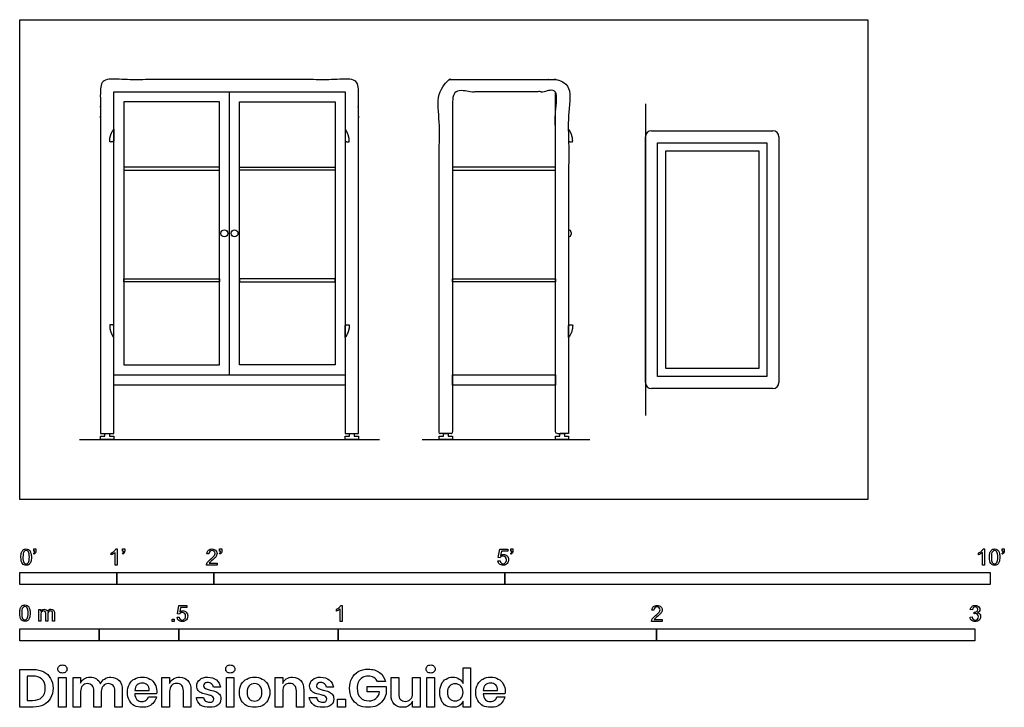
# Model space of a CAD drawing. Units: metres. Extents: x 0 to 3.09, y -0.65 to 1.51.
import ezdxf

# ---------------------------------------------------------------- set-up
doc = ezdxf.new("R2010")
doc.units = ezdxf.units.M
doc.header["$MEASUREMENT"] = 0
for name, color, linetype, true_color in [('AG-DETAILS', 7, 'Continuous', 0x66ffff), ('AG-DIAGRAM', 7, 'Continuous', 0xfecc66), ('AG-FURNITURE', 7, 'Continuous', 0x66ccff), ('N-SYMB', 7, 'Continuous', 0x800040), ('X-DIMENSIONS.GUIDE', 7, 'Continuous', 0x800080), ('X-VPRT', 6, 'Continuous', 0xff00ff)]:
    doc.layers.add(name, color=color, linetype=linetype, true_color=true_color)

msp = doc.modelspace()

# ---------------------------------------------------------------- linework, layer by layer
at = {"layer": 'AG-DETAILS'}
for points in [[(2.0034, 0.3866), (2.0034, 1.12), (2.3463, 1.12), (2.3463, 0.3866)], [(0.6271, 1.0441), (0.327, 1.0441), (0.327, 1.0346), (0.6271, 1.0346)], [(0.6906, 1.0441), (0.9906, 1.0441), (0.9906, 1.0346), (0.6906, 1.0346)], [(1.6828, 1.0441), (1.3589, 1.0441), (1.3589, 1.0346), (1.6828, 1.0346)], [(0.6271, 0.6838), (0.327, 0.6838), (0.327, 0.6933), (0.6271, 0.6933)], [(0.6906, 0.6838), (0.9906, 0.6838), (0.9906, 0.6933), (0.6906, 0.6933)], [(1.6828, 0.6838), (1.3589, 0.6838), (1.3589, 0.6933), (1.6828, 0.6933)]]:
    msp.add_lwpolyline(points, close=True, dxfattribs=at)
for centre in [(0.6429, 0.8359), (0.6747, 0.8359)]:
    msp.add_circle(centre, 0.0108, dxfattribs=at)
for points in [[(0.2953, 1.1634), (0.2826, 1.1443), (0.2826, 1.1253), (0.2826, 1.1189), (0.2953, 1.1253), (0.2953, 1.1443), (0.2953, 1.1634)], [(1.0223, 1.1634), (1.035, 1.1443), (1.035, 1.1253), (1.035, 1.1189), (1.0223, 1.1253), (1.0223, 1.1443), (1.0223, 1.1634)], [(1.724, 1.1634), (1.7367, 1.1443), (1.7367, 1.1253), (1.7367, 1.1189), (1.724, 1.1253), (1.724, 1.1443), (1.724, 1.1634)], [(0.2953, 0.5084), (0.2826, 0.5274), (0.2826, 0.5465), (0.2826, 0.5528), (0.2953, 0.5465), (0.2953, 0.5274), (0.2953, 0.5084)], [(1.0223, 0.5084), (1.035, 0.5274), (1.035, 0.5465), (1.035, 0.5528), (1.0223, 0.5465), (1.0223, 0.5274), (1.0223, 0.5084)], [(1.724, 0.5084), (1.7367, 0.5274), (1.7367, 0.5465), (1.7367, 0.5528), (1.724, 0.5465), (1.724, 0.5274), (1.724, 0.5084)]]:
    msp.add_rational_spline(points, [1, 1, 1, 0.707106781187, 1, 1, 1], degree=2, knots=[0, 0, 0, 0.1509351, 0.1509351, 0.2299646, 0.2299646, 0.3808997, 0.3808997, 0.3808997], dxfattribs=at)
at = {"layer": 'AG-DIAGRAM'}
for points in [[(1.9653, 1.243), (1.9653, 0.2637)], [(0.1878, 0.1882), (1.1298, 0.1882)], [(1.2635, 0.1882), (1.7908, 0.1882)]]:
    msp.add_lwpolyline(points, dxfattribs=at)
at = {"layer": 'AG-FURNITURE'}
msp.add_line((1.6828, 0.3914), (1.6828, 1.2804), dxfattribs=at)
for points in [[(0.2953, 0.3914), (0.2953, 1.2804), (1.0223, 1.2804), (1.0223, 0.3914)], [(0.6588, 0.3914), (0.6588, 1.2804)], [(0.254, 0.3914), (0.254, 0.2072)], [(0.254, 0.2072), (0.2953, 0.2072), (0.2953, 0.3914)], [(1.0223, 0.3914), (1.0223, 0.2072), (1.0636, 0.2072)], [(1.0636, 0.2072), (1.0636, 0.3914)]]:
    msp.add_lwpolyline(points, dxfattribs=at)
for points in [[(0.6271, 0.4231), (0.6271, 1.2486), (0.327, 1.2486), (0.327, 0.4231)], [(0.6906, 0.4231), (0.6906, 1.2486), (0.9906, 1.2486), (0.9906, 0.4231)], [(2.0288, 0.412), (2.0288, 1.0946), (2.3209, 1.0946), (2.3209, 0.412)], [(0.2953, 0.3596), (0.2953, 0.3914), (1.0223, 0.3914), (1.0223, 0.3596)], [(1.3589, 0.3596), (1.3589, 0.3914), (1.6828, 0.3914), (1.6828, 0.3596)], [(0.2818, 0.1987), (0.2953, 0.1987), (0.2953, 0.1882), (0.254, 0.1882), (0.254, 0.1987), (0.2674, 0.1987), (0.2674, 0.2072), (0.2818, 0.2072)], [(1.0502, 0.1987), (1.0636, 0.1987), (1.0636, 0.1882), (1.0223, 0.1882), (1.0223, 0.1987), (1.0358, 0.1987), (1.0358, 0.2072), (1.0502, 0.2072)], [(1.3455, 0.1987), (1.3589, 0.1987), (1.3589, 0.1882), (1.3176, 0.1882), (1.3176, 0.1987), (1.3311, 0.1987), (1.3311, 0.2072), (1.3455, 0.2072)], [(1.7106, 0.1987), (1.724, 0.1987), (1.724, 0.1882), (1.6828, 0.1882), (1.6828, 0.1987), (1.6962, 0.1987), (1.6962, 0.2072), (1.7106, 0.2072)]]:
    msp.add_lwpolyline(points, close=True, dxfattribs=at)
for centre, radius, start, end in [((1.9844, 1.1391), 0.0191, 90, 180), ((2.3654, 1.1391), 0.0191, 0, 90), ((1.724, 0.839), 0.0077, 0, 90), ((1.724, 0.8327), 0.0077, 270, 360), ((1.9844, 0.3675), 0.019, 180, 270), ((2.3654, 0.3675), 0.0191, 270, 360)]:
    msp.add_arc(centre, radius, start, end, dxfattribs=at)
for points, weights, knots in [([(1.0636, 0.3914), (1.0636, 0.7533), (1.0636, 1.2994), (1.0636, 1.3185), (1.0446, 1.3185), (0.6588, 1.3185), (0.2731, 1.3185), (0.254, 1.3185), (0.254, 1.2994), (0.254, 0.7533), (0.254, 0.3914)], [1, 1, 1, 0.707106781187, 1, 1, 1, 0.707106781187, 1, 1, 1], [1.635417, 1.635417, 1.635417, 4.247478, 4.247478, 4.345653, 4.345653, 5.85607, 5.85607, 5.954245, 5.954245, 8.566306, 8.566306, 8.566306]), ([(1.724, 0.3914), (1.724, 0.7533), (1.724, 1.2994), (1.724, 1.3185), (1.705, 1.3185), (1.5407, 1.3185), (1.3367, 1.3185), (1.3176, 1.3185), (1.3176, 1.2994), (1.3176, 0.7533), (1.3176, 0.3914), (1.3176, 0.2993), (1.3176, 0.2072), (1.3383, 0.2072), (1.3589, 0.2072), (1.3589, 0.2993), (1.3589, 0.3914), (1.3589, 0.8359), (1.3589, 1.2804), (1.5407, 1.2804), (1.6828, 1.2804), (1.6828, 0.8359), (1.6828, 0.3914), (1.6828, 0.2993), (1.6828, 0.2072), (1.7034, 0.2072), (1.724, 0.2072), (1.724, 0.2993), (1.724, 0.3914)], [1, 1, 1, 0.707106781187, 1, 1, 1, 0.707106781187, 1, 1, 1, 1, 1, 1, 1, 1, 1, 1, 1, 1, 1, 1, 1, 1, 1, 1, 1, 1, 1], [1.635417, 1.635417, 1.635417, 4.247478, 4.247478, 4.345653, 4.345653, 5.85607, 5.85607, 5.954245, 5.954245, 8.566306, 8.566306, 9.18083, 9.18083, 9.316247, 9.316247, 9.930771, 9.930771, 12.406155, 12.406155, 13.791571, 13.791571, 16.266956, 16.266956, 16.881479, 16.881479, 17.016896, 17.016896, 17.63142, 17.63142, 17.63142])]:
    msp.add_rational_spline(points, weights, degree=2, knots=knots, dxfattribs=at)
for points in [[(1.9844, 1.1581), (2.1749, 1.1581), (2.3654, 1.1581)], [(1.9653, 0.3675), (1.9653, 0.7533), (1.9653, 1.1391)], [(2.3844, 1.1391), (2.3844, 0.7533), (2.3844, 0.3675)], [(1.7317, 0.839), (1.7317, 0.8359), (1.7317, 0.8327)], [(2.3654, 0.3485), (2.1749, 0.3485), (1.9844, 0.3485)]]:
    msp.add_open_spline(points, degree=2, dxfattribs=at)
at = {"layer": 'N-SYMB'}
for points in [[(0.0451, -0.1713), (0.0436, -0.1689)], [(0.0442, -0.162), (0.0442, -0.1548), (0.0508, -0.1548), (0.0508, -0.1605)], [(0.0472, -0.162), (0.0442, -0.162)], [(0.2876, -0.1737), (0.2876, -0.1677)], [(0.306, -0.2054), (0.3, -0.2054), (0.3, -0.1662)], [(0.3021, -0.1551), (0.306, -0.1551), (0.306, -0.2054)], [(0.3241, -0.1713), (0.3226, -0.1689)], [(0.3232, -0.162), (0.3232, -0.1548), (0.3298, -0.1548), (0.3298, -0.1605)], [(0.3262, -0.162), (0.3232, -0.162)], [(0.5942, -0.1704), (0.5879, -0.1698)], [(0.6289, -0.1713), (0.6274, -0.1689)], [(0.628, -0.162), (0.628, -0.1548), (0.6346, -0.1548), (0.6346, -0.1605)], [(0.631, -0.162), (0.628, -0.162)], [(1.5089, -0.1825), (1.5032, -0.1819), (1.508, -0.156), (1.533, -0.156), (1.533, -0.162), (1.5129, -0.162), (1.5101, -0.1755)], [(1.5433, -0.1713), (1.5418, -0.1689)], [(1.5424, -0.162), (1.5424, -0.1548), (1.549, -0.1548), (1.549, -0.1605)], [(1.5454, -0.162), (1.5424, -0.162)], [(3.0113, -0.1737), (3.0113, -0.1677)], [(3.0296, -0.2054), (3.0236, -0.2054), (3.0236, -0.1662)], [(3.0257, -0.1551), (3.0296, -0.1551), (3.0296, -0.2054)], [(3.0866, -0.1713), (3.085, -0.1689)], [(3.0857, -0.162), (3.0857, -0.1548), (3.0923, -0.1548), (3.0923, -0.1605)], [(3.089, -0.162), (3.0857, -0.162)], [(0.6198, -0.1996), (0.6198, -0.2054), (0.587, -0.2054)], [(0.5954, -0.1996), (0.6198, -0.1996)], [(1.502, -0.1924), (1.5086, -0.1918)], [(0.5015, -0.3594), (0.4955, -0.3588), (0.5003, -0.3329), (0.5253, -0.3329), (0.5253, -0.3389), (0.5054, -0.3389), (0.5027, -0.3525)], [(1.009, -0.332), (1.013, -0.332), (1.013, -0.3823)], [(0.0602, -0.3812), (0.0602, -0.345), (0.0657, -0.345), (0.0657, -0.3502)], [(0.0663, -0.3625), (0.0663, -0.3812), (0.0602, -0.3812)], [(0.088, -0.3601), (0.088, -0.3812), (0.0816, -0.3812), (0.0816, -0.3577)], [(0.1093, -0.3565), (0.1093, -0.3812), (0.1033, -0.3812), (0.1033, -0.3586)], [(0.4946, -0.3693), (0.5009, -0.3687)], [(0.9946, -0.3507), (0.9946, -0.3446)], [(1.013, -0.3823), (1.0069, -0.3823), (1.0069, -0.3431)], [(1.9919, -0.3473), (1.9855, -0.3467)], [(2.9849, -0.3693), (2.9913, -0.3684)], [(2.9919, -0.3461), (2.9855, -0.3452)], [(2.9973, -0.3588), (2.9979, -0.3534)], [(2.0175, -0.3766), (2.0175, -0.3823), (1.9846, -0.3823)], [(1.9931, -0.3766), (2.0175, -0.3766)]]:
    msp.add_lwpolyline(points, dxfattribs=at)
for points in [[(0, -0.2667), (0, -0.2286), (0.3048, -0.2286), (0.3048, -0.2667)], [(0.3048, -0.2667), (0.3048, -0.2286), (0.6096, -0.2286), (0.6096, -0.2667)], [(0.6096, -0.2667), (0.6096, -0.2286), (1.524, -0.2286), (1.524, -0.2667)], [(1.524, -0.2667), (1.524, -0.2286), (3.048, -0.2286), (3.048, -0.2667)], [(0.4786, -0.3823), (0.4786, -0.3754), (0.4855, -0.3754), (0.4855, -0.3823)], [(0, -0.4436), (0, -0.4055), (0.25, -0.4055), (0.25, -0.4436)], [(0.25, -0.4436), (0.25, -0.4055), (0.5, -0.4055), (0.5, -0.4436)], [(0.5, -0.4436), (0.5, -0.4055), (1, -0.4055), (1, -0.4436)], [(1, -0.4436), (1, -0.4055), (2, -0.4055), (2, -0.4436)], [(2, -0.4436), (2, -0.4055), (3, -0.4055), (3, -0.4436)]]:
    msp.add_lwpolyline(points, close=True, dxfattribs=at)
for points in [[(0.0038, -0.1807), (0.0038, -0.1749), (0.0044, -0.1701), (0.0056, -0.1665)], [(0.009, -0.2011), (0.0056, -0.1969), (0.0038, -0.1903), (0.0038, -0.1807)], [(0.0056, -0.1665), (0.0068, -0.1629), (0.0086, -0.1602), (0.0111, -0.1581)], [(0.0135, -0.1638), (0.0114, -0.1668), (0.0102, -0.1725), (0.0102, -0.1807)], [(0.0102, -0.1807), (0.0102, -0.1891), (0.0111, -0.1945), (0.0132, -0.1972)], [(0.0111, -0.1581), (0.0135, -0.1563), (0.0165, -0.1551), (0.0201, -0.1551)], [(0.0201, -0.1602), (0.0174, -0.1602), (0.015, -0.1614), (0.0135, -0.1638)], [(0.0201, -0.1551), (0.0228, -0.1551), (0.0252, -0.1557), (0.0273, -0.1569)], [(0.0273, -0.1644), (0.0255, -0.1617), (0.0231, -0.1602), (0.0201, -0.1602)], [(0.0273, -0.1569), (0.0294, -0.1578), (0.0309, -0.1596), (0.0324, -0.1614)], [(0.0303, -0.1807), (0.0303, -0.1725), (0.0291, -0.1671), (0.0273, -0.1644)], [(0.0273, -0.1972), (0.0291, -0.1945), (0.0303, -0.1891), (0.0303, -0.1807)], [(0.0324, -0.1614), (0.0336, -0.1635), (0.0346, -0.1659), (0.0355, -0.1689)], [(0.0367, -0.1807), (0.0367, -0.1867), (0.0361, -0.1915), (0.0349, -0.1951)], [(0.0355, -0.1689), (0.0361, -0.1719), (0.0367, -0.1758), (0.0367, -0.1807)], [(0.0436, -0.1689), (0.0448, -0.1683), (0.0457, -0.1677), (0.0463, -0.1665)], [(0.0496, -0.1671), (0.0487, -0.1689), (0.0472, -0.1704), (0.0451, -0.1713)], [(0.0463, -0.1665), (0.0469, -0.1653), (0.0472, -0.1638), (0.0472, -0.162)], [(0.0508, -0.1605), (0.0508, -0.1635), (0.0505, -0.1659), (0.0496, -0.1671)], [(0.2876, -0.1677), (0.2909, -0.1662), (0.294, -0.1641), (0.2967, -0.162)], [(0.294, -0.1704), (0.2915, -0.1719), (0.2894, -0.1731), (0.2876, -0.1737)], [(0.3, -0.1662), (0.2985, -0.1677), (0.2964, -0.1692), (0.294, -0.1704)], [(0.2967, -0.162), (0.2991, -0.1596), (0.3009, -0.1575), (0.3021, -0.1551)], [(0.3226, -0.1689), (0.3238, -0.1683), (0.3247, -0.1677), (0.3253, -0.1665)], [(0.3286, -0.1671), (0.3277, -0.1689), (0.3262, -0.1704), (0.3241, -0.1713)], [(0.3253, -0.1665), (0.3259, -0.1653), (0.3262, -0.1638), (0.3262, -0.162)], [(0.3298, -0.1605), (0.3298, -0.1635), (0.3295, -0.1659), (0.3286, -0.1671)], [(0.5879, -0.1698), (0.5885, -0.165), (0.59, -0.1614), (0.593, -0.159)], [(0.593, -0.159), (0.5957, -0.1566), (0.5997, -0.1551), (0.6042, -0.1551)], [(0.5969, -0.1629), (0.5951, -0.1647), (0.5942, -0.1671), (0.5942, -0.1704)], [(0.6042, -0.1602), (0.6012, -0.1602), (0.5988, -0.1611), (0.5969, -0.1629)], [(0.5997, -0.187), (0.6051, -0.1825), (0.6087, -0.1789), (0.6108, -0.1764)], [(0.6042, -0.1551), (0.609, -0.1551), (0.6129, -0.1566), (0.6156, -0.1593)], [(0.6111, -0.1629), (0.6093, -0.1611), (0.6069, -0.1602), (0.6042, -0.1602)], [(0.6147, -0.1813), (0.6126, -0.1834), (0.6096, -0.1861), (0.6051, -0.19)], [(0.6108, -0.1764), (0.6126, -0.1737), (0.6135, -0.1713), (0.6135, -0.1689)], [(0.6135, -0.1689), (0.6135, -0.1665), (0.6126, -0.1644), (0.6111, -0.1629)], [(0.6186, -0.1749), (0.6177, -0.1771), (0.6165, -0.1789), (0.6147, -0.1813)], [(0.6156, -0.1593), (0.6186, -0.162), (0.6198, -0.1653), (0.6198, -0.1692)], [(0.6198, -0.1692), (0.6198, -0.171), (0.6195, -0.1731), (0.6186, -0.1749)], [(0.6274, -0.1689), (0.6286, -0.1683), (0.6295, -0.1677), (0.6301, -0.1665)], [(0.6334, -0.1671), (0.6325, -0.1689), (0.631, -0.1704), (0.6289, -0.1713)], [(0.6301, -0.1665), (0.6307, -0.1653), (0.631, -0.1638), (0.631, -0.162)], [(0.6346, -0.1605), (0.6346, -0.1635), (0.6343, -0.1659), (0.6334, -0.1671)], [(1.5126, -0.1792), (1.511, -0.1801), (1.5098, -0.1813), (1.5089, -0.1825)], [(1.5101, -0.1755), (1.5132, -0.1734), (1.5165, -0.1722), (1.5198, -0.1722)], [(1.518, -0.1777), (1.5162, -0.1777), (1.5144, -0.1783), (1.5126, -0.1792)], [(1.5258, -0.1807), (1.5237, -0.1789), (1.5213, -0.1777), (1.518, -0.1777)], [(1.5198, -0.1722), (1.524, -0.1722), (1.5276, -0.1737), (1.5306, -0.1767)], [(1.5288, -0.1891), (1.5288, -0.1855), (1.5276, -0.1828), (1.5258, -0.1807)], [(1.5306, -0.1767), (1.5336, -0.1798), (1.5351, -0.1837), (1.5351, -0.1885)], [(1.5418, -0.1689), (1.543, -0.1683), (1.5439, -0.1677), (1.5445, -0.1665)], [(1.5478, -0.1671), (1.5469, -0.1689), (1.5454, -0.1704), (1.5433, -0.1713)], [(1.5445, -0.1665), (1.5451, -0.1653), (1.5454, -0.1638), (1.5454, -0.162)], [(1.549, -0.1605), (1.549, -0.1635), (1.5487, -0.1659), (1.5478, -0.1671)], [(3.0113, -0.1677), (3.0146, -0.1662), (3.0176, -0.1641), (3.0203, -0.162)], [(3.0176, -0.1704), (3.0152, -0.1719), (3.0131, -0.1731), (3.0113, -0.1737)], [(3.0236, -0.1662), (3.0221, -0.1677), (3.02, -0.1692), (3.0176, -0.1704)], [(3.0203, -0.162), (3.0227, -0.1596), (3.0245, -0.1575), (3.0257, -0.1551)], [(3.0453, -0.1807), (3.0453, -0.1749), (3.0459, -0.1701), (3.0471, -0.1665)], [(3.0504, -0.2011), (3.0471, -0.1969), (3.0453, -0.1903), (3.0453, -0.1807)], [(3.0471, -0.1665), (3.0486, -0.1629), (3.0504, -0.1602), (3.0528, -0.1581)], [(3.0549, -0.1638), (3.0528, -0.1668), (3.0516, -0.1725), (3.0516, -0.1807)], [(3.0516, -0.1807), (3.0516, -0.1891), (3.0528, -0.1945), (3.0546, -0.1972)], [(3.0528, -0.1581), (3.0549, -0.1563), (3.0582, -0.1551), (3.0619, -0.1551)], [(3.0616, -0.1602), (3.0588, -0.1602), (3.0567, -0.1614), (3.0549, -0.1638)], [(3.0688, -0.1644), (3.067, -0.1617), (3.0646, -0.1602), (3.0616, -0.1602)], [(3.0619, -0.1551), (3.0646, -0.1551), (3.0667, -0.1557), (3.0688, -0.1569)], [(3.0688, -0.1569), (3.0709, -0.1578), (3.0724, -0.1596), (3.0739, -0.1614)], [(3.0718, -0.1807), (3.0718, -0.1725), (3.0709, -0.1671), (3.0688, -0.1644)], [(3.0688, -0.1972), (3.0709, -0.1945), (3.0718, -0.1891), (3.0718, -0.1807)], [(3.0739, -0.1614), (3.0751, -0.1635), (3.0763, -0.1659), (3.0769, -0.1689)], [(3.0781, -0.1807), (3.0781, -0.1867), (3.0775, -0.1915), (3.0763, -0.1951)], [(3.0769, -0.1689), (3.0778, -0.1719), (3.0781, -0.1758), (3.0781, -0.1807)], [(3.085, -0.1689), (3.0863, -0.1683), (3.0872, -0.1677), (3.0878, -0.1665)], [(3.0911, -0.1671), (3.0902, -0.1689), (3.0887, -0.1704), (3.0866, -0.1713)], [(3.0878, -0.1665), (3.0884, -0.1653), (3.089, -0.1638), (3.089, -0.162)], [(3.0923, -0.1605), (3.0923, -0.1635), (3.092, -0.1659), (3.0911, -0.1671)], [(0.0201, -0.206), (0.0153, -0.206), (0.0117, -0.2048), (0.009, -0.2011)], [(0.0132, -0.1972), (0.015, -0.1999), (0.0174, -0.2014), (0.0201, -0.2014)], [(0.0201, -0.2014), (0.0231, -0.2014), (0.0255, -0.1999), (0.0273, -0.1972)], [(0.0294, -0.2036), (0.027, -0.2054), (0.024, -0.206), (0.0201, -0.206)], [(0.0349, -0.1951), (0.0336, -0.1987), (0.0318, -0.2014), (0.0294, -0.2036)], [(0.587, -0.2054), (0.5867, -0.2042), (0.587, -0.2027), (0.5876, -0.2011)], [(0.5876, -0.2011), (0.5885, -0.199), (0.5897, -0.1966), (0.5915, -0.1945)], [(0.5915, -0.1945), (0.5936, -0.1924), (0.596, -0.19), (0.5997, -0.187)], [(0.5982, -0.1963), (0.5969, -0.1972), (0.596, -0.1984), (0.5954, -0.1996)], [(0.6051, -0.19), (0.6015, -0.193), (0.5991, -0.1951), (0.5982, -0.1963)], [(1.5071, -0.2027), (1.5041, -0.1999), (1.5026, -0.1966), (1.502, -0.1924)], [(1.5183, -0.206), (1.5135, -0.206), (1.5098, -0.2051), (1.5071, -0.2027)], [(1.5086, -0.1918), (1.5089, -0.1951), (1.5101, -0.1972), (1.512, -0.199)], [(1.512, -0.199), (1.5135, -0.2005), (1.5156, -0.2014), (1.5183, -0.2014)], [(1.5183, -0.2014), (1.521, -0.2014), (1.5237, -0.2002), (1.5258, -0.1978)], [(1.5312, -0.2002), (1.5282, -0.2045), (1.5237, -0.206), (1.5183, -0.206)], [(1.5258, -0.1978), (1.5276, -0.1957), (1.5288, -0.1927), (1.5288, -0.1891)], [(1.5351, -0.1885), (1.5351, -0.193), (1.5339, -0.1969), (1.5312, -0.2002)], [(3.0619, -0.206), (3.057, -0.206), (3.0531, -0.2048), (3.0504, -0.2011)], [(3.0546, -0.1972), (3.0564, -0.1999), (3.0588, -0.2014), (3.0619, -0.2014)], [(3.0619, -0.2014), (3.0646, -0.2014), (3.067, -0.1999), (3.0688, -0.1972)], [(3.0709, -0.2036), (3.0685, -0.2054), (3.0655, -0.206), (3.0619, -0.206)], [(3.0763, -0.1951), (3.0751, -0.1987), (3.0733, -0.2014), (3.0709, -0.2036)], [(0.0018, -0.3423), (0.003, -0.3387), (0.0048, -0.336), (0.0072, -0.3339)], [(0.0096, -0.3396), (0.0075, -0.3426), (0.0063, -0.3484), (0.0063, -0.3565)], [(0.0072, -0.3339), (0.0096, -0.3321), (0.0127, -0.3309), (0.0163, -0.3309)], [(0.0163, -0.336), (0.0136, -0.336), (0.0111, -0.3372), (0.0096, -0.3396)], [(0.0163, -0.3309), (0.019, -0.3309), (0.0214, -0.3315), (0.0235, -0.3327)], [(0.0235, -0.3402), (0.0217, -0.3375), (0.0193, -0.336), (0.0163, -0.336)], [(0.0235, -0.3327), (0.0256, -0.3336), (0.0271, -0.3354), (0.0286, -0.3372)], [(0.0286, -0.3372), (0.0298, -0.3393), (0.0307, -0.3417), (0.0316, -0.3447)], [(0.9946, -0.3446), (0.9979, -0.3431), (1.0009, -0.341), (1.0036, -0.3389)], [(1.0036, -0.3389), (1.006, -0.3365), (1.0078, -0.3344), (1.009, -0.332)], [(1.9855, -0.3467), (1.9861, -0.3419), (1.9877, -0.3383), (1.9907, -0.3359)], [(1.9907, -0.3359), (1.9934, -0.3335), (1.9973, -0.332), (2.0018, -0.332)], [(1.9946, -0.3398), (1.9928, -0.3416), (1.9919, -0.344), (1.9919, -0.3473)], [(2.0018, -0.3371), (1.9988, -0.3371), (1.9964, -0.338), (1.9946, -0.3398)], [(2.0018, -0.332), (2.0066, -0.332), (2.0105, -0.3335), (2.0133, -0.3362)], [(2.0087, -0.3398), (2.0069, -0.338), (2.0045, -0.3371), (2.0018, -0.3371)], [(2.0111, -0.3458), (2.0111, -0.3434), (2.0102, -0.3413), (2.0087, -0.3398)], [(2.0133, -0.3362), (2.0163, -0.3389), (2.0175, -0.3422), (2.0175, -0.3461)], [(2.9855, -0.3452), (2.9864, -0.341), (2.988, -0.3377), (2.9907, -0.3356)], [(2.9907, -0.3356), (2.9934, -0.3332), (2.9967, -0.332), (3.0006, -0.332)], [(2.9949, -0.3395), (2.9934, -0.341), (2.9922, -0.3431), (2.9919, -0.3461)], [(3.0009, -0.3371), (2.9985, -0.3371), (2.9964, -0.338), (2.9949, -0.3395)], [(3.0006, -0.332), (3.0033, -0.332), (3.006, -0.3326), (3.0081, -0.3338)], [(3.0066, -0.3395), (3.0051, -0.338), (3.0033, -0.3371), (3.0009, -0.3371)], [(3.009, -0.3449), (3.009, -0.3428), (3.0081, -0.341), (3.0066, -0.3395)], [(3.0081, -0.3338), (3.0105, -0.335), (3.0123, -0.3368), (3.0136, -0.3386)], [(3.0136, -0.3386), (3.0148, -0.3407), (3.0154, -0.3428), (3.0154, -0.3452)], [(0, -0.3565), (0, -0.3508), (0.0006, -0.3459), (0.0018, -0.3423)], [(0.0051, -0.377), (0.0018, -0.3728), (0, -0.3661), (0, -0.3565)], [(0.0063, -0.3565), (0.0063, -0.3649), (0.0072, -0.3703), (0.0093, -0.3731)], [(0.0265, -0.3565), (0.0265, -0.3484), (0.0253, -0.3429), (0.0235, -0.3402)], [(0.0235, -0.3731), (0.0253, -0.3703), (0.0265, -0.3649), (0.0265, -0.3565)], [(0.031, -0.3709), (0.0298, -0.3746), (0.028, -0.3773), (0.0256, -0.3794)], [(0.0328, -0.3565), (0.0328, -0.3625), (0.0322, -0.3673), (0.031, -0.3709)], [(0.0316, -0.3447), (0.0322, -0.3478), (0.0328, -0.3517), (0.0328, -0.3565)], [(0.0657, -0.3502), (0.0669, -0.3484), (0.0684, -0.3469), (0.0702, -0.3459)], [(0.0672, -0.355), (0.0666, -0.3568), (0.0663, -0.3592), (0.0663, -0.3625)], [(0.0705, -0.3511), (0.069, -0.352), (0.0681, -0.3532), (0.0672, -0.355)], [(0.0702, -0.3459), (0.072, -0.3447), (0.0741, -0.3441), (0.0765, -0.3441)], [(0.0753, -0.3496), (0.0735, -0.3496), (0.072, -0.3499), (0.0705, -0.3511)], [(0.0801, -0.3517), (0.0792, -0.3502), (0.0774, -0.3496), (0.0753, -0.3496)], [(0.0765, -0.3441), (0.0792, -0.3441), (0.0816, -0.3447), (0.0831, -0.3459)], [(0.0816, -0.3577), (0.0816, -0.355), (0.0813, -0.3529), (0.0801, -0.3517)], [(0.0831, -0.3459), (0.0849, -0.3472), (0.0861, -0.3487), (0.0867, -0.3505)], [(0.0867, -0.3505), (0.0898, -0.3462), (0.0934, -0.3441), (0.0982, -0.3441)], [(0.0904, -0.352), (0.0886, -0.3538), (0.088, -0.3565), (0.088, -0.3601)], [(0.0967, -0.3496), (0.0943, -0.3496), (0.0922, -0.3505), (0.0904, -0.352)], [(0.1003, -0.3505), (0.0994, -0.3499), (0.0982, -0.3496), (0.0967, -0.3496)], [(0.0982, -0.3441), (0.1018, -0.3441), (0.1045, -0.3453), (0.1063, -0.3472)], [(0.1027, -0.3532), (0.1021, -0.352), (0.1015, -0.3511), (0.1003, -0.3505)], [(0.1033, -0.3586), (0.1033, -0.3559), (0.103, -0.3544), (0.1027, -0.3532)], [(0.1063, -0.3472), (0.1084, -0.3493), (0.1093, -0.3523), (0.1093, -0.3565)], [(0.4994, -0.3796), (0.4967, -0.3769), (0.4949, -0.3735), (0.4946, -0.3693)], [(0.5009, -0.3687), (0.5015, -0.372), (0.5024, -0.3741), (0.5042, -0.376)], [(0.5051, -0.3561), (0.5036, -0.357), (0.5024, -0.3582), (0.5015, -0.3594)], [(0.5027, -0.3525), (0.5057, -0.3504), (0.5087, -0.3491), (0.512, -0.3491)], [(0.5105, -0.3546), (0.5084, -0.3546), (0.5066, -0.3552), (0.5051, -0.3561)], [(0.5184, -0.3576), (0.5163, -0.3558), (0.5136, -0.3546), (0.5105, -0.3546)], [(0.512, -0.3491), (0.5166, -0.3491), (0.5202, -0.3507), (0.5232, -0.3537)], [(0.5181, -0.3748), (0.5202, -0.3726), (0.5211, -0.3696), (0.5211, -0.366)], [(0.5211, -0.366), (0.5211, -0.3624), (0.5202, -0.3597), (0.5184, -0.3576)], [(0.5232, -0.3537), (0.5262, -0.3567), (0.5277, -0.3606), (0.5277, -0.3654)], [(0.5277, -0.3654), (0.5277, -0.3699), (0.5265, -0.3738), (0.5238, -0.3772)], [(1.0009, -0.3473), (0.9985, -0.3488), (0.9964, -0.3501), (0.9946, -0.3507)], [(1.0069, -0.3431), (1.0054, -0.3446), (1.0033, -0.3461), (1.0009, -0.3473)], [(1.9892, -0.3714), (1.9913, -0.3693), (1.9937, -0.3669), (1.9973, -0.3639)], [(2.0027, -0.3669), (1.9991, -0.3699), (1.9967, -0.372), (1.9958, -0.3732)], [(1.9973, -0.3639), (2.0027, -0.3594), (2.0063, -0.3558), (2.0084, -0.3534)], [(2.0123, -0.3582), (2.0102, -0.3603), (2.0072, -0.363), (2.0027, -0.3669)], [(2.0084, -0.3534), (2.0102, -0.3507), (2.0111, -0.3482), (2.0111, -0.3458)], [(2.0163, -0.3519), (2.0154, -0.354), (2.0142, -0.3558), (2.0123, -0.3582)], [(2.0175, -0.3461), (2.0175, -0.3479), (2.0172, -0.3501), (2.0163, -0.3519)], [(2.9901, -0.3793), (2.987, -0.3769), (2.9855, -0.3732), (2.9849, -0.3693)], [(2.9913, -0.3684), (2.9919, -0.3717), (2.9931, -0.3745), (2.9949, -0.376)], [(3.0015, -0.3579), (3.0003, -0.3579), (2.9988, -0.3582), (2.9973, -0.3588)], [(2.9979, -0.3534), (2.9982, -0.3534), (2.9985, -0.3534), (2.9988, -0.3534)], [(2.9988, -0.3534), (3.0015, -0.3534), (3.0039, -0.3528), (3.006, -0.3513)], [(3.0084, -0.3609), (3.0066, -0.3591), (3.0042, -0.3579), (3.0015, -0.3579)], [(3.006, -0.3513), (3.0081, -0.3501), (3.009, -0.3479), (3.009, -0.3449)], [(3.0136, -0.351), (3.0123, -0.3528), (3.0108, -0.3543), (3.0084, -0.3552)], [(3.0084, -0.3552), (3.0114, -0.3561), (3.0139, -0.3573), (3.0154, -0.3597)], [(3.0114, -0.3678), (3.0114, -0.3648), (3.0102, -0.3627), (3.0084, -0.3609)], [(3.0084, -0.3754), (3.0102, -0.3732), (3.0114, -0.3708), (3.0114, -0.3678)], [(3.0178, -0.3675), (3.0178, -0.372), (3.0163, -0.3757), (3.013, -0.3787)], [(3.0154, -0.3452), (3.0154, -0.3473), (3.0148, -0.3491), (3.0136, -0.351)], [(3.0154, -0.3597), (3.0169, -0.3618), (3.0178, -0.3645), (3.0178, -0.3675)], [(0.0163, -0.3818), (0.0114, -0.3818), (0.0078, -0.3806), (0.0051, -0.377)], [(0.0093, -0.3731), (0.0111, -0.3758), (0.0136, -0.3773), (0.0163, -0.3773)], [(0.0163, -0.3773), (0.0193, -0.3773), (0.0217, -0.3758), (0.0235, -0.3731)], [(0.0256, -0.3794), (0.0232, -0.3812), (0.0202, -0.3818), (0.0163, -0.3818)], [(0.5105, -0.3829), (0.506, -0.3829), (0.5024, -0.382), (0.4994, -0.3796)], [(0.5042, -0.376), (0.506, -0.3775), (0.5081, -0.3784), (0.5105, -0.3784)], [(0.5105, -0.3784), (0.5136, -0.3784), (0.516, -0.3772), (0.5181, -0.3748)], [(0.5238, -0.3772), (0.5205, -0.3814), (0.5163, -0.3829), (0.5105, -0.3829)], [(1.9846, -0.3823), (1.9843, -0.3811), (1.9846, -0.3796), (1.9852, -0.3781)], [(1.9852, -0.3781), (1.9861, -0.376), (1.9873, -0.3735), (1.9892, -0.3714)], [(1.9958, -0.3732), (1.9946, -0.3741), (1.9937, -0.3754), (1.9931, -0.3766)], [(3.0009, -0.3829), (2.9967, -0.3829), (2.9928, -0.382), (2.9901, -0.3793)], [(2.9949, -0.376), (2.9964, -0.3775), (2.9985, -0.3784), (3.0009, -0.3784)], [(3.0009, -0.3784), (3.0039, -0.3784), (3.0063, -0.3772), (3.0084, -0.3754)], [(3.013, -0.3787), (3.0099, -0.3817), (3.0057, -0.3829), (3.0009, -0.3829)]]:
    msp.add_open_spline(points, degree=3, dxfattribs=at)
at = {"layer": 'X-DIMENSIONS.GUIDE'}
for points in [[(0.0426, -0.6514), (0, -0.6514), (0, -0.533), (0.0426, -0.533)], [(0.0404, -0.5539), (0.0238, -0.5539), (0.0238, -0.6305), (0.0404, -0.6305)], [(1.3926, -0.5778), (1.3926, -0.5279), (1.4157, -0.5279), (1.4157, -0.6514), (1.3926, -0.6514), (1.3926, -0.6326)], [(0.1913, -0.6023), (0.1913, -0.6514), (0.1675, -0.6514), (0.1675, -0.559), (0.1913, -0.559), (0.1913, -0.5763)], [(0.4707, -0.6023), (0.4707, -0.6514), (0.4469, -0.6514), (0.4469, -0.559), (0.4707, -0.559), (0.4707, -0.5778)], [(0.8259, -0.6023), (0.8259, -0.6514), (0.8021, -0.6514), (0.8021, -0.559), (0.8259, -0.559), (0.8259, -0.5778)], [(1.1305, -0.6038), (1.0908, -0.6038), (1.0908, -0.5864), (1.1508, -0.5864), (1.1508, -0.6095)], [(1.1486, -0.5713), (1.124, -0.5713)], [(1.1666, -0.6131), (1.1666, -0.559), (1.1905, -0.559), (1.1905, -0.6102)], [(1.2576, -0.559), (1.2576, -0.6514), (1.2338, -0.6514), (1.2338, -0.6326)], [(1.2338, -0.6081), (1.2338, -0.559), (1.2576, -0.559)], [(0.2563, -0.6023), (0.2563, -0.6514), (0.2332, -0.6514), (0.2332, -0.6001)], [(0.322, -0.598), (0.322, -0.6514), (0.2989, -0.6514), (0.2989, -0.6001)], [(0.3617, -0.5994), (0.4064, -0.5994)], [(0.4295, -0.6095), (0.3617, -0.6095)], [(0.5378, -0.598), (0.5378, -0.6514), (0.514, -0.6514), (0.514, -0.6001)], [(0.631, -0.5893), (0.6086, -0.5893)], [(0.8923, -0.598), (0.8923, -0.6514), (0.8692, -0.6514), (0.8692, -0.6001)], [(0.9854, -0.5893), (0.9631, -0.5893)], [(1.4554, -0.5994), (1.5009, -0.5994)], [(1.524, -0.6095), (1.4554, -0.6095)], [(0.4043, -0.6189), (0.4295, -0.6189)], [(0.5552, -0.6218), (0.5775, -0.6218)], [(0.9096, -0.6218), (0.9327, -0.6218)], [(1.4987, -0.6189), (1.5233, -0.6189)]]:
    msp.add_lwpolyline(points, dxfattribs=at)
for points in [[(0.1458, -0.559), (0.1458, -0.6514), (0.122, -0.6514), (0.122, -0.559)], [(0.6728, -0.559), (0.6728, -0.6514), (0.6497, -0.6514), (0.6497, -0.559)], [(1.3024, -0.559), (1.3024, -0.6514), (1.2785, -0.6514), (1.2785, -0.559)], [(1.0237, -0.6269), (1.0237, -0.6514), (0.9984, -0.6514), (0.9984, -0.6269)]]:
    msp.add_lwpolyline(points, close=True, dxfattribs=at)
for points in [[(0.1198, -0.5323), (0.1198, -0.5287), (0.1206, -0.5251), (0.1235, -0.5229)], [(0.1235, -0.5229), (0.1263, -0.5207), (0.1299, -0.5193), (0.1343, -0.5193)], [(0.1343, -0.5193), (0.1386, -0.5193), (0.1422, -0.5207), (0.1444, -0.5229)], [(0.1444, -0.5229), (0.1473, -0.5251), (0.1487, -0.5287), (0.1487, -0.5323)], [(0.6469, -0.5323), (0.6469, -0.5287), (0.6483, -0.5251), (0.6505, -0.5229)], [(0.6505, -0.5229), (0.6533, -0.5207), (0.657, -0.5193), (0.6613, -0.5193)], [(0.6613, -0.5193), (0.6656, -0.5193), (0.6692, -0.5207), (0.6721, -0.5229)], [(0.6721, -0.5229), (0.6743, -0.5251), (0.6757, -0.5287), (0.6757, -0.5323)], [(1.2764, -0.5323), (1.2764, -0.5287), (1.2771, -0.5251), (1.28, -0.5229)], [(1.28, -0.5229), (1.2829, -0.5207), (1.2865, -0.5193), (1.2908, -0.5193)], [(1.2908, -0.5193), (1.2951, -0.5193), (1.2988, -0.5207), (1.3009, -0.5229)], [(1.3009, -0.5229), (1.3038, -0.5251), (1.3053, -0.5287), (1.3053, -0.5323)], [(0.07, -0.564), (0.0628, -0.5575), (0.0534, -0.5539), (0.0404, -0.5539)], [(0.0426, -0.533), (0.0556, -0.533), (0.0664, -0.5359), (0.0758, -0.5409)], [(0.0758, -0.5409), (0.0852, -0.5453), (0.0924, -0.5525), (0.0967, -0.5612)], [(0.1235, -0.5409), (0.1206, -0.5388), (0.1198, -0.5359), (0.1198, -0.5323)], [(0.1343, -0.5446), (0.1299, -0.5446), (0.1263, -0.5438), (0.1235, -0.5409)], [(0.1444, -0.5409), (0.1422, -0.5438), (0.1386, -0.5446), (0.1343, -0.5446)], [(0.1487, -0.5323), (0.1487, -0.5359), (0.1473, -0.5388), (0.1444, -0.5409)], [(0.6505, -0.5409), (0.6483, -0.5388), (0.6469, -0.5359), (0.6469, -0.5323)], [(0.6613, -0.5446), (0.657, -0.5446), (0.6533, -0.5438), (0.6505, -0.5409)], [(0.6721, -0.5409), (0.6692, -0.5438), (0.6656, -0.5446), (0.6613, -0.5446)], [(0.6757, -0.5323), (0.6757, -0.5359), (0.6743, -0.5388), (0.6721, -0.5409)], [(1.0432, -0.5612), (1.0482, -0.5518), (1.0547, -0.5453), (1.0634, -0.5395)], [(1.0634, -0.5395), (1.0728, -0.5344), (1.0829, -0.5323), (1.0945, -0.5323)], [(1.0945, -0.5539), (1.088, -0.5539), (1.0815, -0.5554), (1.0764, -0.559)], [(1.0945, -0.5323), (1.1089, -0.5323), (1.1204, -0.5359), (1.1305, -0.5431)], [(1.1125, -0.559), (1.1074, -0.5554), (1.1017, -0.5539), (1.0945, -0.5539)], [(1.1305, -0.5431), (1.1399, -0.5496), (1.1457, -0.5597), (1.1486, -0.5713)], [(1.28, -0.5409), (1.2771, -0.5388), (1.2764, -0.5359), (1.2764, -0.5323)], [(1.2908, -0.5446), (1.2865, -0.5446), (1.2829, -0.5438), (1.28, -0.5409)], [(1.3009, -0.5409), (1.2988, -0.5438), (1.2951, -0.5446), (1.2908, -0.5446)], [(1.3053, -0.5323), (1.3053, -0.5359), (1.3038, -0.5388), (1.3009, -0.5409)], [(0.0801, -0.5922), (0.0801, -0.5799), (0.0772, -0.5705), (0.07, -0.564)], [(0.0967, -0.5612), (0.1018, -0.5698), (0.1047, -0.5807), (0.1047, -0.5922)], [(0.1913, -0.5763), (0.1935, -0.5705), (0.1971, -0.5655), (0.2029, -0.5626)], [(0.1971, -0.5843), (0.1928, -0.5886), (0.1913, -0.5944), (0.1913, -0.6023)], [(0.213, -0.5778), (0.2058, -0.5778), (0.2007, -0.5799), (0.1971, -0.5843)], [(0.2029, -0.5626), (0.2079, -0.559), (0.2144, -0.5575), (0.2209, -0.5575)], [(0.2274, -0.5835), (0.2238, -0.5799), (0.2187, -0.5778), (0.213, -0.5778)], [(0.2209, -0.5575), (0.2289, -0.5575), (0.2354, -0.559), (0.2411, -0.5626)], [(0.2332, -0.6001), (0.2332, -0.5929), (0.231, -0.5879), (0.2274, -0.5835)], [(0.2411, -0.5626), (0.2462, -0.5662), (0.2505, -0.5713), (0.2534, -0.5785)], [(0.2534, -0.5785), (0.2563, -0.572), (0.2606, -0.5669), (0.2664, -0.5633)], [(0.2628, -0.5843), (0.2585, -0.5886), (0.2563, -0.5944), (0.2563, -0.6023)], [(0.2779, -0.5778), (0.2714, -0.5778), (0.2664, -0.5799), (0.2628, -0.5843)], [(0.2664, -0.5633), (0.2722, -0.559), (0.2787, -0.5575), (0.2859, -0.5575)], [(0.2931, -0.5835), (0.2895, -0.5799), (0.2844, -0.5778), (0.2779, -0.5778)], [(0.2859, -0.5575), (0.2967, -0.5575), (0.3061, -0.5612), (0.3126, -0.5677)], [(0.2989, -0.6001), (0.2989, -0.5929), (0.2967, -0.5879), (0.2931, -0.5835)], [(0.3126, -0.5677), (0.3191, -0.5749), (0.322, -0.585), (0.322, -0.598)], [(0.3386, -0.6052), (0.3386, -0.5958), (0.34, -0.5871), (0.3444, -0.5799)], [(0.3444, -0.5799), (0.348, -0.5727), (0.3537, -0.5669), (0.361, -0.5633)], [(0.361, -0.5633), (0.3675, -0.5597), (0.3754, -0.5575), (0.3848, -0.5575)], [(0.3689, -0.5821), (0.3646, -0.5857), (0.3617, -0.5915), (0.3617, -0.5994)], [(0.3848, -0.5763), (0.3783, -0.5763), (0.3732, -0.5785), (0.3689, -0.5821)], [(0.3848, -0.5575), (0.3942, -0.5575), (0.4021, -0.5597), (0.4086, -0.5633)], [(0.4007, -0.5821), (0.3963, -0.5785), (0.3913, -0.5763), (0.3848, -0.5763)], [(0.4064, -0.5994), (0.4072, -0.5915), (0.405, -0.5857), (0.4007, -0.5821)], [(0.4086, -0.5633), (0.4158, -0.5669), (0.4209, -0.5727), (0.4245, -0.5792)], [(0.4245, -0.5792), (0.4288, -0.5857), (0.4303, -0.5929), (0.4303, -0.6016)], [(0.4707, -0.5778), (0.4736, -0.5713), (0.4772, -0.5662), (0.483, -0.5626)], [(0.4772, -0.5835), (0.4729, -0.5879), (0.4707, -0.5944), (0.4707, -0.6023)], [(0.4931, -0.577), (0.4866, -0.577), (0.4808, -0.5792), (0.4772, -0.5835)], [(0.483, -0.5626), (0.4887, -0.559), (0.4952, -0.5575), (0.5025, -0.5575)], [(0.509, -0.5835), (0.5046, -0.5792), (0.4996, -0.577), (0.4931, -0.577)], [(0.5025, -0.5575), (0.5133, -0.5575), (0.522, -0.5612), (0.5285, -0.5684)], [(0.514, -0.6001), (0.514, -0.5929), (0.5126, -0.5871), (0.509, -0.5835)], [(0.5285, -0.5684), (0.535, -0.5749), (0.5378, -0.585), (0.5378, -0.598)], [(0.5559, -0.585), (0.5559, -0.577), (0.5588, -0.5705), (0.5653, -0.5655)], [(0.5602, -0.5994), (0.5573, -0.5958), (0.5559, -0.5908), (0.5559, -0.585)], [(0.5653, -0.5655), (0.571, -0.5604), (0.5797, -0.5575), (0.5905, -0.5575)], [(0.5804, -0.577), (0.5783, -0.5792), (0.5775, -0.5814), (0.5775, -0.585)], [(0.5775, -0.585), (0.5775, -0.5871), (0.5783, -0.5893), (0.5804, -0.5908)], [(0.5898, -0.5742), (0.5862, -0.5742), (0.5833, -0.5749), (0.5804, -0.577)], [(0.6021, -0.5785), (0.5992, -0.5756), (0.5949, -0.5742), (0.5898, -0.5742)], [(0.5905, -0.5575), (0.6021, -0.5575), (0.6108, -0.5604), (0.618, -0.5662)], [(0.6086, -0.5893), (0.6079, -0.5843), (0.6057, -0.5807), (0.6021, -0.5785)], [(0.618, -0.5662), (0.6245, -0.572), (0.6288, -0.5792), (0.631, -0.5893)], [(0.6902, -0.6052), (0.6902, -0.5958), (0.6916, -0.5871), (0.6959, -0.5799)], [(0.6959, -0.5799), (0.7003, -0.5727), (0.7061, -0.5669), (0.7133, -0.5633)], [(0.7133, -0.5633), (0.7205, -0.5597), (0.7284, -0.5575), (0.7378, -0.5575)], [(0.7205, -0.585), (0.7162, -0.59), (0.714, -0.5965), (0.714, -0.6052)], [(0.7378, -0.5778), (0.7306, -0.5778), (0.7255, -0.5807), (0.7205, -0.585)], [(0.7378, -0.5575), (0.7465, -0.5575), (0.7544, -0.5597), (0.7616, -0.5633)], [(0.7544, -0.585), (0.7494, -0.5807), (0.7443, -0.5778), (0.7378, -0.5778)], [(0.7609, -0.6052), (0.7609, -0.5965), (0.7588, -0.59), (0.7544, -0.585)], [(0.7616, -0.5633), (0.7689, -0.5669), (0.7746, -0.5727), (0.779, -0.5799)], [(0.779, -0.5799), (0.7833, -0.5871), (0.7855, -0.5958), (0.7855, -0.6052)], [(0.8259, -0.5778), (0.8281, -0.5713), (0.8324, -0.5662), (0.8374, -0.5626)], [(0.8317, -0.5835), (0.8273, -0.5879), (0.8259, -0.5944), (0.8259, -0.6023)], [(0.8475, -0.577), (0.8411, -0.577), (0.8353, -0.5792), (0.8317, -0.5835)], [(0.8374, -0.5626), (0.8432, -0.559), (0.8497, -0.5575), (0.8569, -0.5575)], [(0.8634, -0.5835), (0.8598, -0.5792), (0.854, -0.577), (0.8475, -0.577)], [(0.8569, -0.5575), (0.8678, -0.5575), (0.8764, -0.5612), (0.8829, -0.5684)], [(0.8692, -0.6001), (0.8692, -0.5929), (0.867, -0.5871), (0.8634, -0.5835)], [(0.8829, -0.5684), (0.8894, -0.5749), (0.8923, -0.585), (0.8923, -0.598)], [(0.9104, -0.585), (0.9104, -0.577), (0.914, -0.5705), (0.9197, -0.5655)], [(0.9154, -0.5994), (0.9125, -0.5958), (0.9104, -0.5908), (0.9104, -0.585)], [(0.9197, -0.5655), (0.9262, -0.5604), (0.9342, -0.5575), (0.945, -0.5575)], [(0.9356, -0.577), (0.9335, -0.5792), (0.932, -0.5814), (0.932, -0.585)], [(0.932, -0.585), (0.932, -0.5871), (0.9327, -0.5893), (0.9349, -0.5908)], [(0.945, -0.5742), (0.9407, -0.5742), (0.9378, -0.5749), (0.9356, -0.577)], [(0.945, -0.5575), (0.9566, -0.5575), (0.9659, -0.5604), (0.9724, -0.5662)], [(0.9573, -0.5785), (0.9537, -0.5756), (0.9501, -0.5742), (0.945, -0.5742)], [(0.9631, -0.5893), (0.9623, -0.5843), (0.9602, -0.5807), (0.9573, -0.5785)], [(0.9724, -0.5662), (0.9797, -0.572), (0.9833, -0.5792), (0.9854, -0.5893)], [(1.036, -0.5922), (1.036, -0.5807), (1.0381, -0.5705), (1.0432, -0.5612)], [(1.0641, -0.572), (1.0612, -0.5778), (1.0598, -0.585), (1.0598, -0.5922)], [(1.0764, -0.559), (1.0713, -0.5619), (1.067, -0.5662), (1.0641, -0.572)], [(1.124, -0.5713), (1.1212, -0.5662), (1.1176, -0.5619), (1.1125, -0.559)], [(1.319, -0.6052), (1.319, -0.5958), (1.3211, -0.5871), (1.3247, -0.5799)], [(1.3247, -0.5799), (1.3276, -0.5727), (1.3327, -0.5669), (1.3392, -0.5633)], [(1.3392, -0.5633), (1.3457, -0.5597), (1.3522, -0.5575), (1.3601, -0.5575)], [(1.35, -0.5857), (1.3457, -0.59), (1.3435, -0.5973), (1.3435, -0.6052)], [(1.3673, -0.5785), (1.3601, -0.5785), (1.3543, -0.5807), (1.35, -0.5857)], [(1.3601, -0.5575), (1.3681, -0.5575), (1.3746, -0.5597), (1.3803, -0.5633)], [(1.3854, -0.5857), (1.3811, -0.5807), (1.3746, -0.5785), (1.3673, -0.5785)], [(1.3803, -0.5633), (1.3861, -0.5669), (1.3897, -0.572), (1.3926, -0.5778)], [(1.3926, -0.6052), (1.3926, -0.5973), (1.3897, -0.5908), (1.3854, -0.5857)], [(1.4323, -0.6052), (1.4323, -0.5958), (1.4345, -0.5871), (1.4388, -0.5799)], [(1.4388, -0.5799), (1.4424, -0.5727), (1.4482, -0.5669), (1.4547, -0.5633)], [(1.4547, -0.5633), (1.4619, -0.5597), (1.4699, -0.5575), (1.4792, -0.5575)], [(1.4626, -0.5821), (1.4583, -0.5857), (1.4561, -0.5915), (1.4554, -0.5994)], [(1.4792, -0.5763), (1.4727, -0.5763), (1.467, -0.5785), (1.4626, -0.5821)], [(1.4792, -0.5575), (1.4879, -0.5575), (1.4966, -0.5597), (1.5031, -0.5633)], [(1.4951, -0.5821), (1.4908, -0.5785), (1.485, -0.5763), (1.4792, -0.5763)], [(1.5009, -0.5994), (1.5009, -0.5915), (1.4995, -0.5857), (1.4951, -0.5821)], [(1.5031, -0.5633), (1.5103, -0.5669), (1.5153, -0.5727), (1.5189, -0.5792)], [(1.5189, -0.5792), (1.5226, -0.5857), (1.5247, -0.5929), (1.5247, -0.6016)], [(0.07, -0.6204), (0.0772, -0.6139), (0.0801, -0.6045), (0.0801, -0.5922)], [(0.1047, -0.5922), (0.1047, -0.6038), (0.1018, -0.6146), (0.0967, -0.6232)], [(0.3444, -0.6305), (0.34, -0.6232), (0.3386, -0.6153), (0.3386, -0.6052)], [(0.3617, -0.6095), (0.3617, -0.6182), (0.3639, -0.624), (0.3682, -0.6283)], [(0.4303, -0.6016), (0.4303, -0.6038), (0.4303, -0.6066), (0.4295, -0.6095)], [(0.5718, -0.6074), (0.5674, -0.6059), (0.5638, -0.603), (0.5602, -0.5994)], [(0.5884, -0.6124), (0.5819, -0.6102), (0.5761, -0.6088), (0.5718, -0.6074)], [(0.5804, -0.5908), (0.5819, -0.5929), (0.584, -0.5936), (0.5869, -0.5944)], [(0.5869, -0.5944), (0.5898, -0.5958), (0.5934, -0.5965), (0.5985, -0.598)], [(0.5999, -0.6153), (0.5978, -0.6146), (0.5934, -0.6131), (0.5884, -0.6124)], [(0.5985, -0.598), (0.6057, -0.5994), (0.6115, -0.6009), (0.6158, -0.603)], [(0.6071, -0.6189), (0.605, -0.6175), (0.6028, -0.616), (0.5999, -0.6153)], [(0.6158, -0.603), (0.6201, -0.6045), (0.6237, -0.6074), (0.6274, -0.611)], [(0.6274, -0.611), (0.6302, -0.6146), (0.6317, -0.6196), (0.6317, -0.6261)], [(0.6959, -0.6305), (0.6916, -0.6232), (0.6902, -0.6153), (0.6902, -0.6052)], [(0.714, -0.6052), (0.714, -0.6139), (0.7162, -0.6211), (0.7205, -0.6254)], [(0.7544, -0.6254), (0.7588, -0.6211), (0.7609, -0.6139), (0.7609, -0.6052)], [(0.7855, -0.6052), (0.7855, -0.6153), (0.7833, -0.6232), (0.779, -0.6305)], [(0.9262, -0.6074), (0.9219, -0.6059), (0.9183, -0.603), (0.9154, -0.5994)], [(0.9428, -0.6124), (0.9363, -0.6102), (0.9306, -0.6088), (0.9262, -0.6074)], [(0.9349, -0.5908), (0.9363, -0.5929), (0.9385, -0.5936), (0.9414, -0.5944)], [(0.9414, -0.5944), (0.9443, -0.5958), (0.9479, -0.5965), (0.953, -0.598)], [(0.9551, -0.6153), (0.9522, -0.6146), (0.9479, -0.6131), (0.9428, -0.6124)], [(0.953, -0.598), (0.9602, -0.5994), (0.9659, -0.6009), (0.9703, -0.603)], [(0.9616, -0.6189), (0.9602, -0.6175), (0.9573, -0.616), (0.9551, -0.6153)], [(0.9703, -0.603), (0.9746, -0.6045), (0.9782, -0.6074), (0.9818, -0.611)], [(0.9818, -0.611), (0.9847, -0.6146), (0.9862, -0.6196), (0.9862, -0.6261)], [(1.0432, -0.624), (1.0381, -0.6146), (1.036, -0.6045), (1.036, -0.5922)], [(1.0598, -0.5922), (1.0598, -0.6052), (1.0634, -0.6146), (1.0699, -0.6218)], [(1.119, -0.6247), (1.1248, -0.6196), (1.1291, -0.6124), (1.1305, -0.6038)], [(1.1508, -0.6095), (1.1486, -0.6175), (1.1457, -0.6247), (1.1407, -0.6312)], [(1.176, -0.642), (1.1695, -0.6355), (1.1666, -0.6254), (1.1666, -0.6131)], [(1.1905, -0.6102), (1.1905, -0.6175), (1.1919, -0.6232), (1.1955, -0.6276)], [(1.2273, -0.6269), (1.2316, -0.6225), (1.2338, -0.616), (1.2338, -0.6081)], [(1.3247, -0.6305), (1.3211, -0.6232), (1.319, -0.6153), (1.319, -0.6052)], [(1.3435, -0.6052), (1.3435, -0.6139), (1.3457, -0.6204), (1.35, -0.6247)], [(1.3854, -0.6247), (1.3897, -0.6196), (1.3926, -0.6131), (1.3926, -0.6052)], [(1.4388, -0.6305), (1.4345, -0.6232), (1.4323, -0.6153), (1.4323, -0.6052)], [(1.4554, -0.6095), (1.4561, -0.6182), (1.4583, -0.624), (1.4626, -0.6283)], [(1.5247, -0.6016), (1.5247, -0.6038), (1.5247, -0.6066), (1.524, -0.6095)], [(0.0404, -0.6305), (0.0534, -0.6305), (0.0628, -0.6276), (0.07, -0.6204)], [(0.0758, -0.6442), (0.0664, -0.6492), (0.0556, -0.6514), (0.0426, -0.6514)], [(0.0967, -0.6232), (0.0924, -0.6326), (0.0852, -0.6391), (0.0758, -0.6442)], [(0.361, -0.6471), (0.3537, -0.6435), (0.348, -0.6377), (0.3444, -0.6305)], [(0.3848, -0.6521), (0.3754, -0.6521), (0.3675, -0.6507), (0.361, -0.6471)], [(0.3682, -0.6283), (0.3725, -0.6319), (0.3776, -0.6341), (0.3833, -0.6341)], [(0.3833, -0.6341), (0.3891, -0.6341), (0.3935, -0.6326), (0.3971, -0.6297)], [(0.4057, -0.6485), (0.3992, -0.6514), (0.3927, -0.6521), (0.3848, -0.6521)], [(0.3971, -0.6297), (0.4007, -0.6276), (0.4036, -0.624), (0.4043, -0.6189)], [(0.4216, -0.6362), (0.4173, -0.6413), (0.4122, -0.6456), (0.4057, -0.6485)], [(0.4295, -0.6189), (0.4281, -0.6254), (0.4252, -0.6312), (0.4216, -0.6362)], [(0.5682, -0.6449), (0.5609, -0.6391), (0.5566, -0.6319), (0.5552, -0.6218)], [(0.597, -0.6521), (0.5855, -0.6521), (0.5754, -0.65), (0.5682, -0.6449)], [(0.5775, -0.6218), (0.5783, -0.6261), (0.5804, -0.6297), (0.584, -0.6326)], [(0.584, -0.6326), (0.5869, -0.6348), (0.592, -0.6362), (0.597, -0.6362)], [(0.597, -0.6362), (0.6014, -0.6362), (0.6043, -0.6355), (0.6064, -0.6334)], [(0.6223, -0.6456), (0.6165, -0.6507), (0.6079, -0.6521), (0.597, -0.6521)], [(0.6064, -0.6334), (0.6086, -0.6312), (0.61, -0.629), (0.61, -0.6254)], [(0.61, -0.6254), (0.61, -0.6232), (0.6086, -0.6211), (0.6071, -0.6189)], [(0.6317, -0.6261), (0.6317, -0.6341), (0.6288, -0.6406), (0.6223, -0.6456)], [(0.7133, -0.6471), (0.7061, -0.6435), (0.7003, -0.6377), (0.6959, -0.6305)], [(0.7378, -0.6521), (0.7284, -0.6521), (0.7205, -0.6507), (0.7133, -0.6471)], [(0.7205, -0.6254), (0.7255, -0.6305), (0.7306, -0.6326), (0.7378, -0.6326)], [(0.7378, -0.6326), (0.7443, -0.6326), (0.7494, -0.6305), (0.7544, -0.6254)], [(0.7616, -0.6471), (0.7544, -0.6507), (0.7465, -0.6521), (0.7378, -0.6521)], [(0.779, -0.6305), (0.7746, -0.6377), (0.7689, -0.6435), (0.7616, -0.6471)], [(0.9234, -0.6449), (0.9161, -0.6391), (0.9111, -0.6319), (0.9096, -0.6218)], [(0.9522, -0.6521), (0.94, -0.6521), (0.9306, -0.65), (0.9234, -0.6449)], [(0.9327, -0.6218), (0.9327, -0.6261), (0.9349, -0.6297), (0.9385, -0.6326)], [(0.9385, -0.6326), (0.9421, -0.6348), (0.9465, -0.6362), (0.9522, -0.6362)], [(0.9522, -0.6362), (0.9558, -0.6362), (0.9594, -0.6355), (0.9616, -0.6334)], [(0.9775, -0.6456), (0.971, -0.6507), (0.9623, -0.6521), (0.9522, -0.6521)], [(0.9645, -0.6254), (0.9645, -0.6232), (0.9638, -0.6211), (0.9616, -0.6189)], [(0.9616, -0.6334), (0.9638, -0.6312), (0.9645, -0.629), (0.9645, -0.6254)], [(0.9862, -0.6261), (0.9862, -0.6341), (0.9833, -0.6406), (0.9775, -0.6456)], [(1.0634, -0.6449), (1.0547, -0.6398), (1.0482, -0.6326), (1.0432, -0.624)], [(1.0945, -0.6521), (1.0829, -0.6521), (1.0728, -0.65), (1.0634, -0.6449)], [(1.0699, -0.6218), (1.0764, -0.6283), (1.0858, -0.6319), (1.0973, -0.6319)], [(1.1219, -0.6471), (1.1139, -0.6507), (1.1046, -0.6521), (1.0945, -0.6521)], [(1.0973, -0.6319), (1.1053, -0.6319), (1.1125, -0.6297), (1.119, -0.6247)], [(1.1407, -0.6312), (1.1356, -0.6377), (1.1298, -0.6427), (1.1219, -0.6471)], [(1.202, -0.6521), (1.1912, -0.6521), (1.1825, -0.6492), (1.176, -0.642)], [(1.1955, -0.6276), (1.1999, -0.6312), (1.2049, -0.6334), (1.2114, -0.6334)], [(1.2215, -0.6478), (1.2157, -0.6514), (1.2092, -0.6521), (1.202, -0.6521)], [(1.2114, -0.6334), (1.2179, -0.6334), (1.2237, -0.6312), (1.2273, -0.6269)], [(1.2338, -0.6326), (1.2309, -0.6391), (1.2273, -0.6442), (1.2215, -0.6478)], [(1.3392, -0.6471), (1.3327, -0.6435), (1.3276, -0.6377), (1.3247, -0.6305)], [(1.3601, -0.6521), (1.3522, -0.6521), (1.3457, -0.6507), (1.3392, -0.6471)], [(1.35, -0.6247), (1.3543, -0.6297), (1.3601, -0.6319), (1.3673, -0.6319)], [(1.3803, -0.6471), (1.3746, -0.6514), (1.3681, -0.6521), (1.3601, -0.6521)], [(1.3673, -0.6319), (1.3746, -0.6319), (1.3811, -0.6297), (1.3854, -0.6247)], [(1.3926, -0.6326), (1.3897, -0.6384), (1.3861, -0.6435), (1.3803, -0.6471)], [(1.4547, -0.6471), (1.4482, -0.6435), (1.4424, -0.6377), (1.4388, -0.6305)], [(1.4792, -0.6521), (1.4699, -0.6521), (1.4619, -0.6507), (1.4547, -0.6471)], [(1.4626, -0.6283), (1.4662, -0.6319), (1.472, -0.6341), (1.4778, -0.6341)], [(1.4778, -0.6341), (1.4836, -0.6341), (1.4879, -0.6326), (1.4915, -0.6297)], [(1.5002, -0.6485), (1.4937, -0.6514), (1.4865, -0.6521), (1.4792, -0.6521)], [(1.4915, -0.6297), (1.4951, -0.6276), (1.4973, -0.624), (1.4987, -0.6189)], [(1.5153, -0.6362), (1.5117, -0.6413), (1.5067, -0.6456), (1.5002, -0.6485)], [(1.5233, -0.6189), (1.5226, -0.6254), (1.5197, -0.6312), (1.5153, -0.6362)]]:
    msp.add_open_spline(points, degree=3, dxfattribs=at)
at = {"layer": 'X-VPRT'}
msp.add_lwpolyline([(0, 1.5066), (2.6638, 1.5066), (2.6638, 0), (0, 0)], close=True, dxfattribs=at)

doc.saveas('drawing.dxf')
